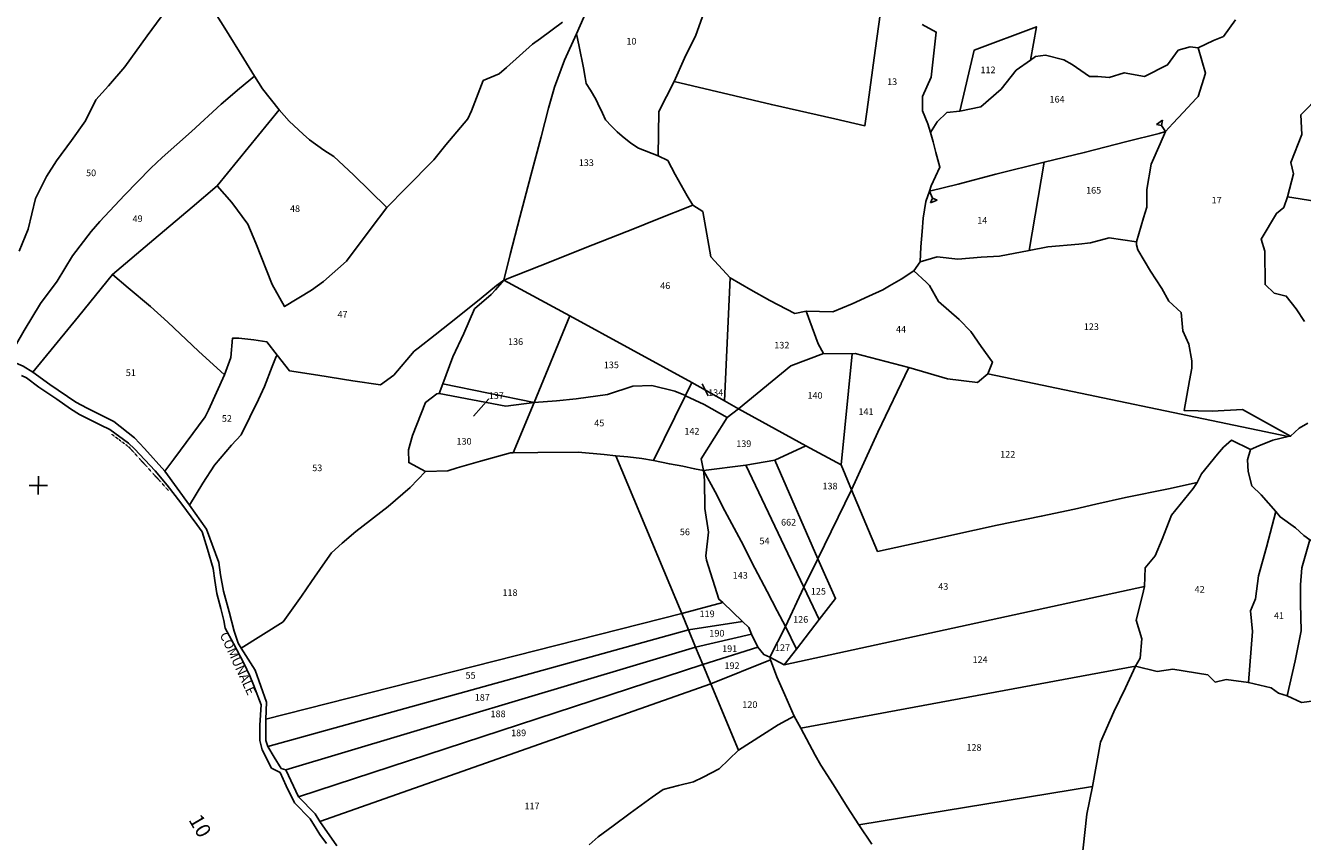
# Model space of a CAD drawing. Extents: x -24529 to -22442, y 1921 to 3299.
# Drawn here: x -24176 to -23484, y 2596 to 3039 of the extents above; entities that cross this region are included whole.
import ezdxf

# ---------------------------------------------------------------- set-up
doc = ezdxf.new("R2010")
doc.units = 0
doc.header["$MEASUREMENT"] = 0
for name, pattern in [('CONTINUA', [0]), ('FRECCETTA', [1, -1]), ('INTERNA', [0]), ('TRATTO-PUNTO', [0.4, 0.15, -0.125, 0, -0.125])]:
    doc.linetypes.add(name, pattern=pattern)
for name, color, linetype in [('CONFINE', 3, 'CONTINUA'), ('LINEEVARIE', 6, 'CONTINUA'), ('PARTICELLE', 7, 'CONTINUA'), ('SIMBOLI', 6, 'CONTINUA'), ('STRADE', 8, 'CONTINUA'), ('TESTI', 3, 'CONTINUA')]:
    doc.layers.add(name, color=color, linetype=linetype)

# ---------------------------------------------------------------- blocks, each defined once
blk = doc.blocks.new('2', base_point=(2, 5))
at = {"layer": 'SIMBOLI'}
for p, q in [((6, 5), (8, 7)), ((8, 3), (8, 7)), ((2, 5), (6, 5)), ((6, 5), (8, 3))]:
    blk.add_line(p, q, dxfattribs=at)
blk = doc.blocks.new('3', base_point=(5, 5))
at = {"layer": 'SIMBOLI'}
for p, q in [((5, 0), (5, 10)), ((0, 5), (10, 5))]:
    blk.add_line(p, q, dxfattribs=at)

msp = doc.modelspace()

# ---------------------------------------------------------------- linework, layer by layer
at = {"layer": 'CONFINE'}
msp.add_lwpolyline([(-24178.031, 2848.945), (-24175.407, 2847.617), (-24168.653, 2842.609), (-24158.99, 2836.101), (-24151.483, 2830.953), (-24146.652, 2827.73), (-24135.176, 2822.078), (-24130.29, 2819.734), (-24120.103, 2812.241), (-24116.963, 2809.208), (-24105.721, 2797.282), (-24099.238, 2789.53), (-24091.794, 2779.992), (-24083.047, 2768.296), (-24080.273, 2764.172), (-24077.347, 2754.827), (-24074.249, 2744.456), (-24073.343, 2737.875), (-24072.228, 2730.861), (-24070.163, 2722.695), (-24068.572, 2716.158), (-24067.77, 2712.113), (-24063.186, 2703.739), (-24057.655, 2693.154), (-24054.344, 2686.239), (-24052.405, 2681.332), (-24048.35, 2670.464), (-24049.011, 2659.552), (-24049.091, 2651.159), (-24047.656, 2646.134), (-24042.751, 2636.262), (-24038.015, 2633.819), (-24034.75, 2626.663), (-24030.266, 2617.341), (-24021.711, 2608.798), (-24018.566, 2603.53), (-24016.557, 2600.148), (-24012.827, 2595.299)], dxfattribs=at)
at = {"layer": 'LINEEVARIE', "linetype": 'TRATTO-PUNTO'}
msp.add_lwpolyline([(-24129.229, 2817.141), (-24120.017, 2810.272), (-24098.476, 2786.629)], dxfattribs=at)
at = {"layer": 'PARTICELLE', "color": 2, "linetype": 'FRECCETTA'}
for p, q in [((-23806.164, 2837.845), (-23809.444, 2844.503)), ((-23925.014, 2836.27), (-23933.34, 2826.85))]:
    msp.add_line(p, q, dxfattribs=at)
at = {"layer": 'PARTICELLE'}
for points in [[(-23771.871, 2995.78), (-23737.491, 2987.974), (-23721.272, 2984.272), (-23719.931, 2993.16), (-23715.661, 3025.066), (-23711.885, 3052.339), (-23704.434, 3076.033), (-23747.747, 3100.935), (-23754.714, 3104.921), (-23777.301, 3050.797), (-23801.946, 3053.983), (-23803.989, 3054.659), (-23805.988, 3052.625), (-23812.781, 3033.41), (-23819.044, 3020.862), (-23824.48, 3008.186), (-23771.871, 2995.78)], [(-23669.897, 2992.181), (-23658.454, 2994.541), (-23647.44, 3004.041), (-23639.232, 3014.339), (-23631.519, 3019.801), (-23628.306, 3037.938), (-23662.018, 3025.254), (-23669.897, 2992.181)], [(-23902.169, 2957.267), (-23908.126, 2934.715), (-23913.399, 2914.595), (-23916.891, 2900.553), (-23897.104, 2908.452), (-23868.647, 2919.674), (-23846.072, 2928.675), (-23834.56, 2933.266), (-23814.509, 2941.254), (-23817.513, 2946.292), (-23823.947, 2957.783), (-23828.018, 2965.509), (-23833.189, 2967.89), (-23843.928, 2972.047), (-23848.127, 2974.841), (-23852.817, 2978.576), (-23855.428, 2980.97), (-23858.427, 2984.1), (-23861.723, 2987.436), (-23863.458, 2991.169), (-23865.907, 2996.411), (-23867.043, 2998.691), (-23869.916, 3003.503), (-23872.247, 3007.196), (-23872.688, 3010.426), (-23873.73, 3015.639), (-23875.943, 3027.245), (-23877.536, 3034.121), (-23884.011, 3019.855), (-23889.302, 3005.122), (-23892.643, 2993.796), (-23896.6, 2978.258), (-23902.169, 2957.267)], [(-23608.908, 3017.54), (-23613.504, 3019.984), (-23623.469, 3022.553), (-23628.74, 3021.768), (-23631.519, 3019.801), (-23639.232, 3014.339), (-23647.44, 3004.041), (-23658.454, 2994.541), (-23669.897, 2992.181), (-23676.826, 2991.502), (-23682.136, 2986.479), (-23685.748, 2980.586), (-23684.275, 2975.635), (-23682.796, 2969.707), (-23680.586, 2961.853), (-23685.397, 2951.645), (-23686.224, 2948.757), (-23670.638, 2952.627), (-23650.237, 2958.098), (-23624.108, 2964.54), (-23602.397, 2969.74), (-23579.329, 2975.823), (-23561.787, 2980.151), (-23558.338, 2981.125), (-23554.467, 2985.459), (-23548.594, 2991.693), (-23541.757, 2999.114), (-23540.762, 3000.084), (-23536.763, 3012.763), (-23540.763, 3026.509), (-23545, 3027.018), (-23551.509, 3025.254), (-23557.254, 3017.254), (-23569.763, 3011.018), (-23580.746, 3013), (-23589, 3010.509), (-23595.071, 3011.055), (-23599.627, 3011.048), (-23608.908, 3017.54)], [(-23485.018, 2990.254), (-23484.509, 2979.527), (-23490.427, 2964.429), (-23489.096, 2958.256), (-23492.254, 2945.763), (-23466.138, 2941.573), (-23464.645, 2952.648), (-23448.369, 2978.152), (-23428.066, 2970.515), (-23416.518, 2974.035), (-23430.78, 2993.39), (-23445.028, 3013.865), (-23450.245, 3020.764), (-23461.277, 3012.304), (-23469.809, 3005.849), (-23474.629, 3000.857), (-23485.018, 2990.254)], [(-24135.616, 2932.334), (-24140.441, 2926.904), (-24150.508, 2913.813), (-24158.878, 2900.088), (-24167.9, 2888.022), (-24176.665, 2873.29), (-24185.76, 2857.698), (-24177.223, 2853.937), (-24172.027, 2850.749), (-24147.284, 2880.958), (-24128.858, 2903.765), (-24106.38, 2922.726), (-24085.642, 2940.138), (-24072.161, 2951.672), (-24038.503, 2992.96), (-24047.585, 3004.233), (-24051.972, 3011.159), (-24060.099, 3004.474), (-24069.961, 2995.89), (-24086.064, 2981.114), (-24101.947, 2967.046), (-24108.013, 2961.306), (-24122.229, 2946.733), (-24135.616, 2932.334)], [(-24055.55, 2930.923), (-24051.234, 2920.583), (-24042.259, 2898.349), (-24035.609, 2886.275), (-24020.959, 2895.2), (-24014.489, 2899.92), (-24002.144, 2910.97), (-23988.621, 2928.738), (-23980.159, 2939.933), (-23998.341, 2957.628), (-24008.993, 2967.535), (-24014.279, 2971.137), (-24022.144, 2976.654), (-24025.552, 2979.807), (-24033.051, 2986.742), (-24038.503, 2992.96), (-24072.161, 2951.672), (-24064.208, 2942.783), (-24055.55, 2930.923)], [(-23568.598, 2940.193), (-23568.458, 2949.796), (-23566.203, 2963.378), (-23561.287, 2974.433), (-23558.338, 2981.125), (-23561.787, 2980.151), (-23579.329, 2975.823), (-23602.397, 2969.74), (-23624.108, 2964.54), (-23632.188, 2916.738), (-23622.114, 2918.64), (-23605.274, 2920.097), (-23598.977, 2920.802), (-23588.993, 2923.561), (-23574.143, 2921.371), (-23570.369, 2934.446), (-23568.598, 2940.193)], [(-23670.814, 2911.942), (-23658.255, 2913.091), (-23648.407, 2913.584), (-23632.188, 2916.738), (-23624.108, 2964.54), (-23650.237, 2958.098), (-23670.638, 2952.627), (-23686.224, 2948.757), (-23688.157, 2943.208), (-23689.729, 2934.23), (-23690.275, 2927.036), (-23690.896, 2918.597), (-23691.254, 2910.527), (-23682.022, 2913.311), (-23670.814, 2911.942)], [(-23846.072, 2928.675), (-23868.647, 2919.674), (-23897.104, 2908.452), (-23916.891, 2900.553), (-23881.135, 2881.206), (-23815.04, 2845.108), (-23797.357, 2835.291), (-23794.251, 2901.919), (-23804.637, 2913.293), (-23809.018, 2937.763), (-23814.509, 2941.254), (-23834.56, 2933.266), (-23846.072, 2928.675)], [(-23654.608, 2849.767), (-23491.988, 2815.825), (-23490.659, 2815.986), (-23516.746, 2830.509), (-23533.183, 2829.589), (-23548.328, 2830.016), (-23545.399, 2846.156), (-23544.16, 2852.955), (-23544.201, 2856.983), (-23545.698, 2866.007), (-23548.991, 2873.087), (-23549.942, 2883.08), (-23556.53, 2889.146), (-23560.429, 2896.154), (-23566.493, 2905.556), (-23573.432, 2917.003), (-23574.134, 2919.694), (-23574.143, 2921.371), (-23588.993, 2923.561), (-23598.977, 2920.802), (-23605.274, 2920.097), (-23622.114, 2918.64), (-23632.188, 2916.738), (-23648.407, 2913.584), (-23658.255, 2913.091), (-23670.814, 2911.942), (-23682.022, 2913.311), (-23691.254, 2910.527), (-23694.807, 2905.734), (-23688.085, 2899.466), (-23686.18, 2897.737), (-23681.315, 2888.985), (-23670.149, 2879.282), (-23663.948, 2872.772), (-23658.348, 2864.743), (-23652.197, 2856.254), (-23654.608, 2849.767)], [(-23726.485, 2860.891), (-23697.527, 2853.254), (-23676.55, 2847.133), (-23660.293, 2845.198), (-23654.608, 2849.767), (-23652.197, 2856.254), (-23658.348, 2864.743), (-23663.948, 2872.772), (-23670.149, 2879.282), (-23681.315, 2888.985), (-23686.18, 2897.737), (-23688.085, 2899.466), (-23694.807, 2905.734), (-23701.648, 2901.237), (-23707.955, 2897.482), (-23711.485, 2895.423), (-23719.06, 2891.911), (-23728.216, 2887.781), (-23738.644, 2883.534), (-23753.048, 2883.842), (-23746.537, 2866.069), (-23743.63, 2860.955), (-23728.125, 2860.764), (-23726.485, 2860.891)], [(-24142.573, 2831.209), (-24128.016, 2823.948), (-24116.825, 2815.113), (-24111.42, 2809.319), (-24100.54, 2797.169), (-24095.677, 2803.638), (-24078.683, 2826.634), (-24076.769, 2830.099), (-24068.146, 2849.222), (-24082.283, 2862.166), (-24098.932, 2877.789), (-24108.302, 2886.396), (-24120.375, 2896.51), (-24128.858, 2903.765), (-24147.284, 2880.958), (-24172.027, 2850.749), (-24162.739, 2844.128), (-24148.759, 2834.565), (-24142.573, 2831.209)], [(-23997.048, 2764.376), (-23979.483, 2777.998), (-23967.558, 2788.335), (-23959.196, 2796.912), (-23968.297, 2801.732), (-23968.537, 2808.704), (-23966.359, 2816.463), (-23963.873, 2822.403), (-23959.223, 2834.336), (-23953.065, 2839.064), (-23951.907, 2839.176), (-23949.868, 2844.359), (-23944.431, 2859.086), (-23938.576, 2871.673), (-23932.788, 2885.01), (-23923.634, 2892.776), (-23921.329, 2895.368), (-23916.891, 2900.553), (-23920.882, 2897.742), (-23929.169, 2890.937), (-23941.878, 2880.643), (-23954.113, 2871.051), (-23963.221, 2863.739), (-23965.394, 2862.127), (-23976.383, 2849.2), (-23983.653, 2843.814), (-23998.553, 2846.141), (-24017.639, 2849.123), (-24032.938, 2851.509), (-24039.618, 2859.882), (-24040.159, 2859.269), (-24042.389, 2853.738), (-24046.527, 2842.936), (-24049.776, 2835.954), (-24059.046, 2816.855), (-24064.354, 2811.172), (-24073.57, 2800.304), (-24079.887, 2790.53), (-24087.153, 2778.669), (-24077.963, 2765.728), (-24071.291, 2747.66), (-24070.36, 2740.949), (-24068.618, 2732.104), (-24065.66, 2720.91), (-24062.994, 2710.444), (-24060.663, 2703.833), (-24059.177, 2701.154), (-24036.446, 2715.542), (-24026.386, 2729.435), (-24020.958, 2737.383), (-24014.825, 2746.193), (-24010.163, 2752.84), (-24004.403, 2758.159), (-23997.048, 2764.376)], [(-23938.576, 2871.673), (-23944.431, 2859.086), (-23949.868, 2844.359), (-23900.473, 2834.275), (-23881.135, 2881.206), (-23916.891, 2900.553), (-23921.329, 2895.368), (-23923.634, 2892.776), (-23932.788, 2885.01), (-23938.576, 2871.673)], [(-23789.786, 2830.858), (-23761.347, 2854.188), (-23743.63, 2860.955), (-23746.537, 2866.069), (-23753.048, 2883.842), (-23759.115, 2882.563), (-23772.744, 2889.542), (-23783.022, 2895.432), (-23794.251, 2901.919), (-23797.357, 2835.291), (-23789.786, 2830.858)], [(-23860.717, 2838.586), (-23846.905, 2843.113), (-23836.69, 2843.456), (-23824.237, 2840.418), (-23818.487, 2838.023), (-23815.04, 2845.108), (-23881.135, 2881.206), (-23900.473, 2834.275), (-23888.308, 2835.219), (-23877.584, 2836.257), (-23860.717, 2838.586)], [(-24078.683, 2826.634), (-24095.677, 2803.638), (-24100.54, 2797.169), (-24087.153, 2778.669), (-24079.887, 2790.53), (-24073.57, 2800.304), (-24064.354, 2811.172), (-24059.046, 2816.855), (-24049.776, 2835.954), (-24046.527, 2842.936), (-24042.389, 2853.738), (-24040.159, 2859.269), (-24039.618, 2859.882), (-24045.125, 2867.127), (-24052.309, 2868.273), (-24060.455, 2869.11), (-24063.798, 2869.202), (-24064.718, 2858.713), (-24068.146, 2849.222), (-24076.769, 2830.099), (-24078.683, 2826.634)], [(-23789.786, 2830.858), (-23753.215, 2810.848), (-23734.021, 2800.481), (-23728.125, 2860.764), (-23743.63, 2860.955), (-23761.347, 2854.188), (-23789.786, 2830.858)], [(-23734.021, 2800.481), (-23728.573, 2786.931), (-23714.232, 2818.247), (-23697.527, 2853.254), (-23726.485, 2860.891), (-23728.125, 2860.764), (-23734.021, 2800.481)], [(-23649.579, 2767.918), (-23625.758, 2772.712), (-23607.723, 2776.51), (-23596.139, 2779.25), (-23580.008, 2782.785), (-23556.807, 2787.595), (-23541.325, 2790.996), (-23538.925, 2795.653), (-23530.237, 2806.386), (-23526.907, 2810.163), (-23522.589, 2813.823), (-23512.42, 2808.93), (-23507.815, 2810.774), (-23500.317, 2813.89), (-23491.988, 2815.825), (-23654.608, 2849.767), (-23660.293, 2845.198), (-23676.55, 2847.133), (-23697.527, 2853.254), (-23714.232, 2818.247), (-23728.573, 2786.931), (-23714.39, 2753.611), (-23688.8, 2759.125), (-23661.793, 2765.158), (-23649.579, 2767.918)], [(-23951.907, 2839.176), (-23915.749, 2832.409), (-23900.473, 2834.275), (-23949.868, 2844.359), (-23951.907, 2839.176)], [(-23876.648, 2807.434), (-23862.42, 2806.061), (-23856.226, 2805.506), (-23849.711, 2804.845), (-23842.162, 2804.021), (-23835.705, 2802.834), (-23818.487, 2838.023), (-23824.237, 2840.418), (-23836.69, 2843.456), (-23846.905, 2843.113), (-23860.717, 2838.586), (-23877.584, 2836.257), (-23888.308, 2835.219), (-23900.473, 2834.275), (-23911.838, 2807.046), (-23898.492, 2807.172), (-23876.648, 2807.434)], [(-23808.311, 2833.301), (-23795.82, 2826.235), (-23789.786, 2830.858), (-23797.357, 2835.291), (-23815.04, 2845.108), (-23818.487, 2838.023), (-23818.361, 2837.97), (-23808.311, 2833.301)], [(-23942.14, 2798.86), (-23929.518, 2802.476), (-23913.288, 2806.972), (-23911.838, 2807.046), (-23900.473, 2834.275), (-23915.749, 2832.409), (-23951.907, 2839.176), (-23953.065, 2839.064), (-23959.223, 2834.336), (-23963.873, 2822.403), (-23966.359, 2816.463), (-23968.537, 2808.704), (-23968.297, 2801.732), (-23959.196, 2796.912), (-23947.243, 2797.243), (-23942.14, 2798.86)], [(-23835.705, 2802.834), (-23827.101, 2801.08), (-23819.839, 2799.741), (-23813.462, 2798.404), (-23808.668, 2797.388), (-23809.945, 2803.857), (-23795.82, 2826.235), (-23808.311, 2833.301), (-23818.361, 2837.97), (-23818.487, 2838.023), (-23835.705, 2802.834)], [(-23808.668, 2797.388), (-23785.768, 2800.349), (-23770.084, 2803.028), (-23753.215, 2810.848), (-23789.786, 2830.858), (-23795.82, 2826.235), (-23809.945, 2803.857), (-23808.668, 2797.388)], [(-23746.744, 2749.691), (-23728.573, 2786.931), (-23734.021, 2800.481), (-23753.215, 2810.848), (-23770.084, 2803.028), (-23746.744, 2749.691)], [(-23569.439, 2744.73), (-23569.864, 2734.693), (-23570.798, 2729.884), (-23574.367, 2716.445), (-23571.201, 2706.178), (-23572.159, 2695.822), (-23574.584, 2691.52), (-23562.882, 2688.467), (-23554.472, 2689.811), (-23535.509, 2686.746), (-23531.442, 2682.86), (-23525.498, 2684.214), (-23513.509, 2682.509), (-23511.196, 2710.288), (-23512.352, 2721.514), (-23509.649, 2727.849), (-23508.113, 2740.343), (-23503.732, 2755.935), (-23498.687, 2775.17), (-23506.559, 2784.233), (-23511.67, 2789.147), (-23513.62, 2796.849), (-23513.996, 2803.337), (-23512.42, 2808.93), (-23522.589, 2813.823), (-23526.907, 2810.163), (-23530.237, 2806.386), (-23538.925, 2795.653), (-23541.325, 2790.996), (-23543.488, 2787.779), (-23555.1, 2773.222), (-23560.237, 2760.204), (-23563.935, 2751.265), (-23569.439, 2744.73)], [(-24045.773, 2662.664), (-23820.484, 2719.997), (-23856.226, 2805.506), (-23862.42, 2806.061), (-23876.648, 2807.434), (-23898.492, 2807.172), (-23911.838, 2807.046), (-23913.288, 2806.972), (-23929.518, 2802.476), (-23942.14, 2798.86), (-23947.243, 2797.243), (-23959.196, 2796.912), (-23967.558, 2788.335), (-23979.483, 2777.998), (-23997.048, 2764.376), (-24004.403, 2758.159), (-24010.163, 2752.84), (-24014.825, 2746.193), (-24020.958, 2737.383), (-24026.386, 2729.435), (-24036.446, 2715.542), (-24059.177, 2701.154), (-24051.474, 2689.219), (-24045.375, 2671.979), (-24045.773, 2662.664)], [(-23856.226, 2805.506), (-23820.484, 2719.997), (-23798.254, 2726), (-23800.443, 2727.727), (-23807.026, 2748.963), (-23807.35, 2751.183), (-23806.013, 2764.1), (-23807.882, 2776.962), (-23808.095, 2792.144), (-23808.668, 2797.388), (-23813.462, 2798.404), (-23819.839, 2799.741), (-23827.101, 2801.08), (-23835.705, 2802.834), (-23842.162, 2804.021), (-23849.711, 2804.845), (-23856.226, 2805.506)], [(-23785.768, 2800.349), (-23754.254, 2734.254), (-23746.744, 2749.691), (-23770.084, 2803.028), (-23785.768, 2800.349)], [(-23788.259, 2759.104), (-23780.816, 2744.606), (-23774.152, 2731.931), (-23768.746, 2721.465), (-23764.273, 2713.006), (-23754.254, 2734.254), (-23785.768, 2800.349), (-23808.668, 2797.388), (-23802.332, 2785.975), (-23797.112, 2775.647), (-23788.259, 2759.104)], [(-23807.026, 2748.963), (-23800.443, 2727.727), (-23798.254, 2726), (-23787.482, 2715.612), (-23784.177, 2712.352), (-23782.711, 2708.841), (-23779.319, 2701.744), (-23776, 2697.746), (-23772.763, 2696.254), (-23764.273, 2713.006), (-23768.746, 2721.465), (-23774.152, 2731.931), (-23780.816, 2744.606), (-23788.259, 2759.104), (-23797.112, 2775.647), (-23802.332, 2785.975), (-23808.668, 2797.388), (-23808.095, 2792.144), (-23807.882, 2776.962), (-23806.013, 2764.1), (-23807.35, 2751.183), (-23807.026, 2748.963)], [(-23764.887, 2692.252), (-23569.864, 2734.693), (-23569.439, 2744.73), (-23563.935, 2751.265), (-23560.237, 2760.204), (-23555.1, 2773.222), (-23543.488, 2787.779), (-23541.325, 2790.996), (-23556.807, 2787.595), (-23580.008, 2782.785), (-23596.139, 2779.25), (-23607.723, 2776.51), (-23625.758, 2772.712), (-23649.579, 2767.918), (-23661.793, 2765.158), (-23688.8, 2759.125), (-23714.39, 2753.611), (-23728.573, 2786.931), (-23746.744, 2749.691), (-23737.124, 2728.189), (-23745.959, 2716.744), (-23758.373, 2700.667), (-23764.887, 2692.252)], [(-23512.352, 2721.514), (-23511.196, 2710.288), (-23513.509, 2682.509), (-23501.203, 2679.724), (-23497.286, 2676.8), (-23492.484, 2675.372), (-23488.142, 2694.393), (-23484.955, 2710.627), (-23485.366, 2725.457), (-23485.348, 2735.517), (-23484.619, 2744.737), (-23480.284, 2759.943), (-23483.424, 2762.309), (-23487.904, 2766.443), (-23496.349, 2772.358), (-23498.687, 2775.17), (-23503.732, 2755.935), (-23508.113, 2740.343), (-23509.649, 2727.849), (-23512.352, 2721.514)], [(-23485.366, 2725.457), (-23484.955, 2710.627), (-23488.142, 2694.393), (-23492.484, 2675.372), (-23484.767, 2671.799), (-23477.66, 2672.667), (-23469.16, 2675.075), (-23467.852, 2677.547), (-23468.05, 2688.133), (-23464.353, 2705.07), (-23462.611, 2716.762), (-23461.754, 2727.128), (-23461.962, 2734.284), (-23463.746, 2752), (-23475.654, 2757.739), (-23480.284, 2759.943), (-23484.619, 2744.737), (-23485.348, 2735.517), (-23485.366, 2725.457)], [(-23754.254, 2734.254), (-23745.959, 2716.744), (-23737.124, 2728.189), (-23746.744, 2749.691), (-23754.254, 2734.254)], [(-23756.021, 2657.898), (-23574.584, 2691.52), (-23572.159, 2695.822), (-23571.201, 2706.178), (-23574.367, 2716.445), (-23570.798, 2729.884), (-23569.864, 2734.693), (-23764.887, 2692.252), (-23772.763, 2696.254), (-23772.433, 2694.834), (-23768.896, 2685.664), (-23764.578, 2675.835), (-23759.503, 2664.271), (-23756.021, 2657.898)], [(-23764.273, 2713.006), (-23758.373, 2700.667), (-23745.959, 2716.744), (-23754.254, 2734.254), (-23764.273, 2713.006)], [(-23820.484, 2719.997), (-23816.847, 2711.205), (-23787.482, 2715.612), (-23798.254, 2726), (-23820.484, 2719.997)], [(-24044.6, 2647.974), (-23816.847, 2711.205), (-23820.484, 2719.997), (-24045.773, 2662.664), (-24045.798, 2651.147), (-24044.6, 2647.974)], [(-23812.962, 2701.808), (-23782.711, 2708.841), (-23784.177, 2712.352), (-23787.482, 2715.612), (-23816.847, 2711.205), (-23812.962, 2701.808)], [(-23772.763, 2696.254), (-23764.887, 2692.252), (-23758.373, 2700.667), (-23764.273, 2713.006), (-23772.763, 2696.254)], [(-24034.981, 2635.241), (-23812.962, 2701.808), (-23816.847, 2711.205), (-24044.6, 2647.974), (-24041.192, 2642.12), (-24037.361, 2636.067), (-24034.981, 2635.241)], [(-23809.028, 2692.293), (-23779.319, 2701.744), (-23782.711, 2708.841), (-23812.962, 2701.808), (-23809.028, 2692.293)], [(-24034.981, 2635.241), (-24027.988, 2620.655), (-23809.028, 2692.293), (-23812.962, 2701.808), (-24034.981, 2635.241)], [(-23804.711, 2681.854), (-23772.433, 2694.834), (-23772.763, 2696.254), (-23776, 2697.746), (-23779.319, 2701.744), (-23809.028, 2692.293), (-23804.711, 2681.854)], [(-24027.988, 2620.655), (-24019.097, 2611.414), (-24016.447, 2607.337), (-23804.711, 2681.854), (-23809.028, 2692.293), (-24027.988, 2620.655)], [(-23804.711, 2681.854), (-23789.637, 2645.88), (-23776.795, 2654.275), (-23768.157, 2659.741), (-23759.503, 2664.271), (-23764.578, 2675.835), (-23768.896, 2685.664), (-23772.433, 2694.834), (-23804.711, 2681.854)], [(-23756.021, 2657.898), (-23748.095, 2643.166), (-23745.11, 2637.754), (-23738.235, 2627.106), (-23730.837, 2615.202), (-23724.537, 2605.51), (-23598.019, 2626.225), (-23593.707, 2650.264), (-23586.322, 2666.763), (-23580.151, 2679.627), (-23574.584, 2691.52), (-23756.021, 2657.898)]]:
    msp.add_lwpolyline(points, close=True, dxfattribs=at)
for points in [[(-24179.466, 2916.395), (-24174.586, 2928.164), (-24170.44, 2944.936), (-24164.481, 2956.706), (-24159.229, 2965.185), (-24159.229, 2965.185), (-24150.981, 2976.325), (-24143.409, 2986.919), (-24137.852, 2998.371), (-24130.898, 3005.948), (-24122.22, 3016.121), (-24110.109, 3033.083), (-24094.789, 3053.81)], [(-24094.789, 3053.81), (-24110.109, 3033.083), (-24122.22, 3016.121), (-24130.898, 3005.948), (-24137.852, 2998.371), (-24143.409, 2986.919), (-24150.981, 2976.325), (-24159.229, 2965.185), (-24159.229, 2965.185), (-24164.481, 2956.706), (-24170.44, 2944.936), (-24174.586, 2928.164), (-24179.466, 2916.395)], [(-24176.665, 2873.29), (-24167.9, 2888.022), (-24158.878, 2900.088), (-24150.508, 2913.813), (-24140.441, 2926.904), (-24135.616, 2932.334), (-24122.229, 2946.733), (-24108.013, 2961.306), (-24101.947, 2967.046), (-24086.064, 2981.114), (-24069.961, 2995.89), (-24060.099, 3004.474), (-24051.972, 3011.159), (-24057.729, 3020.458), (-24067.978, 3037.125), (-24076.701, 3050.808)], [(-23885.028, 3040.46), (-23897.058, 3031.578), (-23901.306, 3028.403), (-23915.335, 3015.875), (-23919.435, 3012.372), (-23927.949, 3008.73), (-23934.423, 2992.423), (-23936.267, 2988.001), (-23948.201, 2973.854), (-23954.71, 2965.9), (-23969.927, 2950.41), (-23980.159, 2939.933), (-23988.621, 2928.738), (-24002.144, 2910.97), (-24014.489, 2899.92), (-24020.959, 2895.2), (-24020.959, 2895.2), (-24035.609, 2886.275), (-24042.259, 2898.349), (-24051.234, 2920.583), (-24055.55, 2930.923), (-24064.208, 2942.783), (-24072.161, 2951.672), (-24085.642, 2940.138), (-24106.38, 2922.726), (-24128.858, 2903.765), (-24120.375, 2896.51), (-24108.302, 2886.396), (-24098.932, 2877.789), (-24082.283, 2862.166), (-24068.146, 2849.222), (-24064.718, 2858.713), (-24063.798, 2869.202), (-24060.455, 2869.11), (-24052.309, 2868.273), (-24045.125, 2867.127), (-24039.618, 2859.882), (-24032.938, 2851.509), (-24017.639, 2849.123), (-23998.553, 2846.141), (-23983.653, 2843.814), (-23976.383, 2849.2), (-23965.394, 2862.127), (-23963.221, 2863.739), (-23954.113, 2871.051), (-23941.878, 2880.643), (-23929.169, 2890.937), (-23920.882, 2897.742), (-23916.891, 2900.553), (-23913.399, 2914.595), (-23908.126, 2934.715), (-23902.169, 2957.267), (-23896.6, 2978.258), (-23892.643, 2993.796), (-23889.302, 3005.122), (-23884.011, 3019.855), (-23877.536, 3034.121), (-23868.227, 3055.305)], [(-24076.701, 3050.808), (-24067.978, 3037.125), (-24057.729, 3020.458), (-24057.729, 3020.458), (-24051.972, 3011.159), (-24047.585, 3004.233), (-24038.503, 2992.96), (-24033.051, 2986.742), (-24025.552, 2979.807), (-24022.144, 2976.654), (-24014.279, 2971.137), (-24008.993, 2967.535), (-23998.341, 2957.628), (-23980.159, 2939.933), (-23969.927, 2950.41), (-23954.71, 2965.9), (-23948.201, 2973.854), (-23936.267, 2988.001), (-23934.423, 2992.423), (-23927.949, 3008.73), (-23919.435, 3012.372), (-23915.335, 3015.875), (-23901.306, 3028.403), (-23897.058, 3031.578), (-23885.028, 3040.46)], [(-23868.227, 3055.305), (-23877.536, 3034.121), (-23875.943, 3027.245), (-23875.943, 3027.245), (-23873.73, 3015.639), (-23872.688, 3010.426), (-23872.247, 3007.196), (-23869.916, 3003.503), (-23867.043, 2998.691), (-23865.907, 2996.411), (-23863.458, 2991.169), (-23861.723, 2987.436), (-23858.427, 2984.1), (-23855.428, 2980.97), (-23852.817, 2978.576), (-23848.127, 2974.841), (-23843.928, 2972.047), (-23833.189, 2967.89), (-23832.825, 2991.944), (-23824.48, 3008.186), (-23819.044, 3020.862), (-23812.781, 3033.41), (-23805.988, 3052.625)], [(-23711.885, 3052.339), (-23715.661, 3025.066), (-23719.931, 2993.16), (-23719.931, 2993.16), (-23721.272, 2984.272), (-23737.491, 2987.974), (-23771.871, 2995.78), (-23824.48, 3008.186), (-23832.825, 2991.944), (-23833.189, 2967.89), (-23828.018, 2965.509), (-23823.947, 2957.783), (-23817.513, 2946.292), (-23814.509, 2941.254), (-23809.018, 2937.763), (-23804.637, 2913.293), (-23794.251, 2901.919), (-23783.022, 2895.432), (-23772.744, 2889.542), (-23759.115, 2882.563), (-23753.048, 2883.842), (-23738.644, 2883.534), (-23728.216, 2887.781), (-23719.06, 2891.911), (-23711.485, 2895.423), (-23707.955, 2897.482), (-23701.648, 2901.237), (-23694.807, 2905.734), (-23691.254, 2910.527), (-23690.896, 2918.597), (-23690.275, 2927.036), (-23689.729, 2934.23), (-23688.157, 2943.208), (-23686.224, 2948.757), (-23685.397, 2951.645), (-23680.586, 2961.853), (-23682.796, 2969.707), (-23684.275, 2975.635), (-23685.748, 2980.586), (-23687.087, 2985.372), (-23690.109, 2992.415), (-23690.086, 3000.104), (-23685.353, 3010.527), (-23682.625, 3034.998), (-23690.219, 3039.209)], [(-23690.219, 3039.209), (-23682.625, 3034.998), (-23685.353, 3010.527), (-23690.086, 3000.104), (-23690.109, 2992.415), (-23687.087, 2985.372), (-23685.748, 2980.586), (-23682.136, 2986.479), (-23676.826, 2991.502), (-23669.897, 2992.181), (-23662.018, 3025.254), (-23662.018, 3025.254), (-23628.306, 3037.938), (-23631.519, 3019.801), (-23628.74, 3021.768), (-23623.469, 3022.553), (-23613.504, 3019.984), (-23608.908, 3017.54), (-23599.627, 3011.048), (-23595.071, 3011.055), (-23589, 3010.509), (-23580.746, 3013), (-23569.763, 3011.018), (-23557.254, 3017.254), (-23551.509, 3025.254), (-23545, 3027.018), (-23540.763, 3026.509), (-23532.42, 3030.419), (-23527.024, 3032.675), (-23520.457, 3041.669)], [(-23520.457, 3041.669), (-23527.024, 3032.675), (-23532.42, 3030.419), (-23540.763, 3026.509), (-23536.763, 3012.763), (-23540.762, 3000.084), (-23541.757, 2999.114), (-23548.594, 2991.693), (-23554.467, 2985.459), (-23558.338, 2981.125), (-23561.287, 2974.433), (-23566.203, 2963.378), (-23568.458, 2949.796), (-23568.598, 2940.193), (-23570.369, 2934.446), (-23574.143, 2921.371), (-23574.134, 2919.694), (-23573.432, 2917.003), (-23566.493, 2905.556), (-23560.429, 2896.154), (-23556.53, 2889.146), (-23549.942, 2883.08), (-23548.991, 2873.087), (-23545.698, 2866.007), (-23544.201, 2856.983), (-23544.16, 2852.955), (-23545.399, 2846.156), (-23548.328, 2830.016), (-23533.183, 2829.589), (-23516.746, 2830.509), (-23490.659, 2815.986), (-23486.016, 2820.358), (-23481.278, 2823.12)], [(-23483.187, 2878.141), (-23487.692, 2885.013), (-23493, 2892), (-23499.509, 2893.509), (-23504.509, 2898.254), (-23504.563, 2916.235), (-23506.578, 2922.744), (-23506.578, 2922.744), (-23498.254, 2936.763), (-23494.272, 2940.018), (-23492.254, 2945.763), (-23489.096, 2958.256), (-23490.427, 2964.429), (-23484.509, 2979.527), (-23485.018, 2990.254), (-23474.629, 3000.857)], [(-23466.138, 2941.573), (-23492.254, 2945.763), (-23494.272, 2940.018), (-23498.254, 2936.763), (-23506.578, 2922.744), (-23504.563, 2916.235), (-23504.509, 2898.254), (-23499.509, 2893.509), (-23493, 2892), (-23487.692, 2885.013), (-23483.187, 2878.141)], [(-23481.278, 2823.12), (-23486.016, 2820.358), (-23490.659, 2815.986), (-23491.988, 2815.825), (-23500.317, 2813.89), (-23507.815, 2810.774), (-23512.42, 2808.93), (-23513.996, 2803.337), (-23513.62, 2796.849), (-23511.67, 2789.147), (-23506.559, 2784.233), (-23498.687, 2775.17), (-23496.349, 2772.358), (-23496.349, 2772.358), (-23487.904, 2766.443), (-23483.424, 2762.309)], [(-23477.66, 2672.667), (-23484.767, 2671.799), (-23492.484, 2675.372), (-23497.286, 2676.8), (-23501.203, 2679.724), (-23513.509, 2682.509), (-23525.498, 2684.214), (-23531.442, 2682.86), (-23535.509, 2686.746), (-23554.472, 2689.811), (-23562.882, 2688.467), (-23574.584, 2691.52), (-23580.151, 2679.627), (-23586.322, 2666.763), (-23593.707, 2650.264), (-23598.019, 2626.225), (-23600.998, 2611.197), (-23602.091, 2601.237), (-23604.219, 2581.249)], [(-23870.538, 2594.543), (-23865.785, 2598.978), (-23857.636, 2604.996), (-23848.34, 2611.766), (-23836.394, 2620.376), (-23830.462, 2624.64), (-23822.127, 2626.802), (-23814.11, 2628.733), (-23808.772, 2631.245), (-23800.215, 2635.764), (-23789.637, 2645.88), (-23804.711, 2681.854), (-24016.447, 2607.337), (-24016.447, 2607.337), (-24007.302, 2594.154)], [(-23717.443, 2595.02), (-23724.537, 2605.51), (-23730.837, 2615.202), (-23738.235, 2627.106), (-23745.11, 2637.754), (-23748.095, 2643.166), (-23756.021, 2657.898), (-23759.503, 2664.271), (-23768.157, 2659.741), (-23776.795, 2654.275), (-23789.637, 2645.88), (-23800.215, 2635.764), (-23808.772, 2631.245), (-23814.11, 2628.733), (-23822.127, 2626.802), (-23830.462, 2624.64), (-23836.394, 2620.376), (-23848.34, 2611.766), (-23857.636, 2604.996), (-23865.785, 2598.978), (-23870.538, 2594.543)], [(-23604.219, 2581.249), (-23602.091, 2601.237), (-23600.998, 2611.197), (-23598.019, 2626.225), (-23724.537, 2605.51), (-23717.443, 2595.02)]]:
    msp.add_lwpolyline(points, dxfattribs=at)
at = {"layer": 'STRADE', "linetype": 'INTERNA'}
msp.add_lwpolyline([(-24007.302, 2594.154), (-24016.447, 2607.337), (-24019.097, 2611.414), (-24027.988, 2620.655), (-24034.981, 2635.241), (-24037.361, 2636.067), (-24041.192, 2642.12), (-24044.6, 2647.974), (-24045.798, 2651.147), (-24045.773, 2662.664), (-24045.375, 2671.979), (-24051.474, 2689.219), (-24059.177, 2701.154), (-24060.663, 2703.833), (-24062.994, 2710.444), (-24065.66, 2720.91), (-24068.618, 2732.104), (-24070.36, 2740.949), (-24071.291, 2747.66), (-24077.963, 2765.728), (-24087.153, 2778.669), (-24100.54, 2797.169), (-24111.42, 2809.319), (-24116.825, 2815.113), (-24128.016, 2823.948), (-24142.573, 2831.209), (-24148.759, 2834.565), (-24162.739, 2844.128), (-24172.027, 2850.749), (-24177.223, 2853.937)], dxfattribs=at)
at = {"layer": 'STRADE'}
msp.add_lwpolyline([(-24178.031, 2848.945), (-24175.407, 2847.617), (-24168.653, 2842.609), (-24158.99, 2836.101), (-24151.483, 2830.953), (-24146.652, 2827.73), (-24135.176, 2822.078), (-24130.29, 2819.734), (-24120.103, 2812.241), (-24116.963, 2809.208), (-24105.721, 2797.282), (-24099.238, 2789.53), (-24091.794, 2779.992), (-24083.047, 2768.296), (-24080.273, 2764.172), (-24077.347, 2754.827), (-24074.249, 2744.456), (-24073.343, 2737.875), (-24072.228, 2730.861), (-24070.163, 2722.695), (-24068.572, 2716.158), (-24067.77, 2712.113), (-24063.186, 2703.739), (-24057.655, 2693.154), (-24054.344, 2686.239), (-24052.405, 2681.332), (-24048.35, 2670.464), (-24049.011, 2659.552), (-24049.091, 2651.159), (-24047.656, 2646.134), (-24042.751, 2636.262), (-24038.015, 2633.819), (-24034.75, 2626.663), (-24030.266, 2617.341), (-24021.711, 2608.798), (-24018.566, 2603.53), (-24016.557, 2600.148), (-24012.827, 2595.299)], dxfattribs=at)

# ---------------------------------------------------------------- block references
at = {"layer": 'SIMBOLI'}
for name, p, rotation in [('2', (-23558.338, 2981.125), 123.825), ('2', (-23686.224, 2948.757), 292.345), ('3', (-24168.991, 2789.382), 359.943)]:
    msp.add_blockref(name, p, dxfattribs=dict(at, rotation=rotation))

# ---------------------------------------------------------------- texts
at = {"layer": 'PARTICELLE', "color": 7}
for s, p in [('10', (-23850.438, 3028.282)), ('112', (-23658.652, 3012.764)), ('13', (-23709.21, 3006.35)), ('164', (-23621.228, 2996.848)), ('50', (-24143.144, 2956.953)), ('133', (-23876.236, 2962.462)), ('165', (-23601.438, 2947.504)), ('48', (-24032.675, 2937.57)), ('17', (-23533.404, 2942.154)), ('49', (-24117.936, 2932.118)), ('14', (-23660.387, 2931.198)), ('46', (-23832.128, 2895.811)), ('47', (-24006.952, 2880.25)), ('44', (-23704.41, 2872.179)), ('123', (-23602.66, 2873.607)), ('136', (-23914.551, 2865.472)), ('132', (-23770.327, 2863.581)), ('51', (-24121.621, 2848.644)), ('135', (-23862.673, 2852.904)), ('137', (-23925.014, 2836.27)), ('134', (-23806.164, 2837.845)), ('140', (-23752.368, 2836.326)), ('141', (-23724.758, 2827.525)), ('52', (-24069.575, 2823.864)), ('45', (-23867.856, 2821.399)), ('142', (-23819.025, 2816.946)), ('130', (-23942.472, 2811.481)), ('139', (-23790.942, 2810.176)), ('122', (-23647.949, 2804.409)), ('53', (-24020.618, 2797.11)), ('138', (-23744.225, 2787.227)), ('662', (-23766.671, 2767.64)), ('56', (-23821.478, 2762.41)), ('54', (-23778.344, 2757.492)), ('143', (-23792.851, 2738.865)), ('118', (-23917.602, 2729.499)), ('125', (-23750.519, 2730.222)), ('43', (-23681.502, 2732.82)), ('42', (-23542.627, 2731.273)), ('119', (-23810.793, 2718)), ('126', (-23760.109, 2714.967)), ('41', (-23499.656, 2717.038)), ('190', (-23805.495, 2707.484)), ('191', (-23798.573, 2699.129)), ('127', (-23769.969, 2699.684)), ('192', (-23797.299, 2689.904)), ('124', (-23662.919, 2693.199)), ('55', (-23937.574, 2684.646)), ('187', (-23932.595, 2672.724)), ('120', (-23787.632, 2668.82)), ('188', (-23924.05, 2663.806)), ('189', (-23912.919, 2653.507)), ('128', (-23666.238, 2645.599)), ('117', (-23905.677, 2613.868))]:
    msp.add_text(s, height=3.6, dxfattribs=at).set_placement(p)
at = {"layer": 'TESTI', "color": 3}
for s, height, rotation, p in [('COMUNALE', 5, 294.809, (-24070.847, 2708.486)), ('10', 8, 300.309, (-24087.826, 2608.15))]:
    msp.add_text(s, height=height, rotation=rotation, dxfattribs=at).set_placement(p)

doc.saveas('drawing.dxf')
